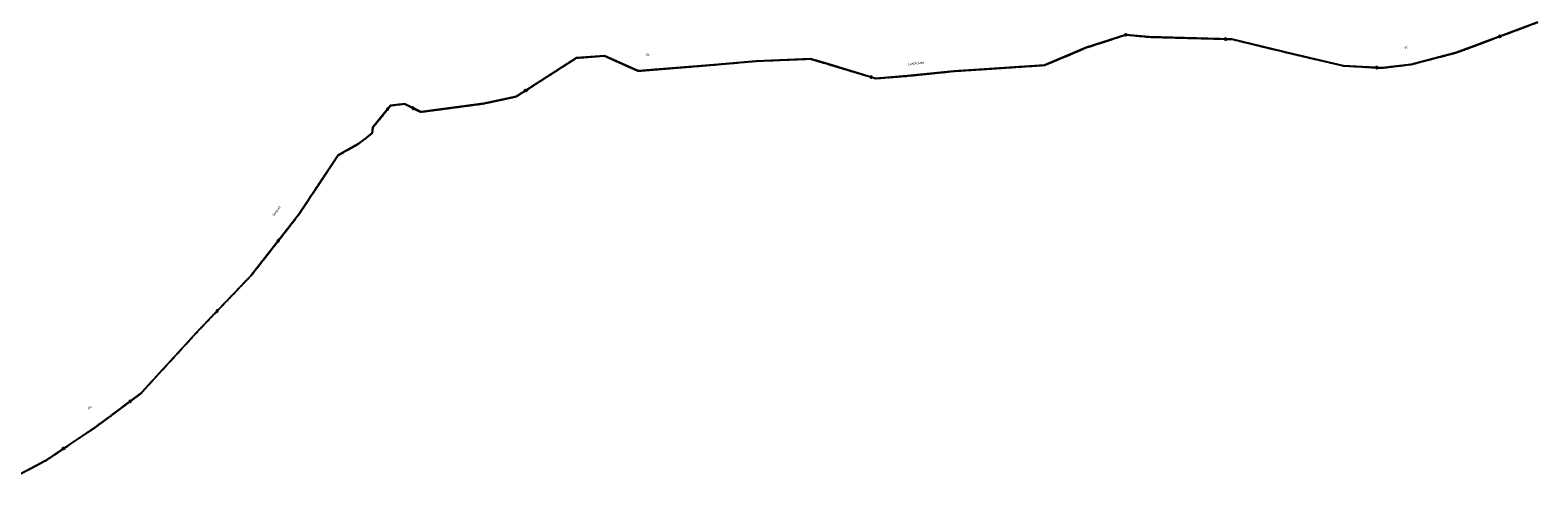
# Model space of a CAD drawing. Units: metres. Extents: x 1023998 to 1031354, y 6329872 to 6338864.
# Drawn here: x 1029540 to 1030284, y 6331877 to 6332102 of the extents above; entities that cross this region are included whole.
import ezdxf
from ezdxf.enums import TextEntityAlignment as Align

# ---------------------------------------------------------------- set-up
doc = ezdxf.new("R2010")
doc.units = ezdxf.units.M
for name, pattern in [('TOPO1', [1, 0.6, -0.4]), ('TOPO2', [2.4, 2, -0.4]), ('TOPO5', [5.4, 3, -1, 0.4, -1])]:
    doc.linetypes.add(name, pattern=pattern)
doc.layers.get('0').update_dxf_attribs({"color": 255, "linetype": 'CONTINUOUS'})
for name, color, linetype in [('ig_cad_borne', 230, 'CONTINUOUS'), ('ig_cad_detail_lineaire', 252, 'TOPO1'), ('ig_cad_divers_texte', 8, 'CONTINUOUS'), ('ig_cad_limcom', 1, 'TOPO5'), ('ig_cad_mitoyennete', 230, 'CONTINUOUS'), ('ig_cad_parcel', 3, 'CONTINUOUS'), ('ig_cad_section', 20, 'TOPO2')]:
    doc.layers.add(name, color=color, linetype=linetype)
doc.styles.add('Times New Roman', font='times.ttf')

# ---------------------------------------------------------------- blocks, each defined once
blk = doc.blocks.new('BORNE')
at = {"linetype": 'Continuous'}
blk.add_circle((0, 0), 0.5, dxfattribs=at)
blk = doc.blocks.new('HAIE_MIT')
for centre, start, end in [((-0.53, -0.04), 52.6168, 90), ((0, 0), 44.04863, 135.95137), ((0.53, -0.04), 90, 127.3832), ((-0.53, 0.04), 270, 307.3832), ((0, 0), 224.04863, 315.95137), ((0.53, 0.04), 232.6168, 270)]:
    blk.add_arc(centre, 0.4, start, end)

msp = doc.modelspace()

# ---------------------------------------------------------------- linework, layer by layer
at = {"layer": 'ig_cad_detail_lineaire'}
msp.add_lwpolyline([(1029524.36, 6331877.49), (1029548.49, 6331890.2), (1029572.6, 6331906.37), (1029594.99, 6331923.1), (1029623, 6331953.63), (1029649.32, 6331981.13), (1029672.83, 6332011.11), (1029692.31, 6332040.49), (1029702.65, 6332046.27), (1029709.18, 6332051.35), (1029709.54, 6332054.34), (1029718.21, 6332065.03), (1029725.04, 6332065.89), (1029733.1, 6332061.88), (1029764.13, 6332065.98), (1029780.23, 6332069.46), (1029809.93, 6332088.5), (1029823.75, 6332089.62), (1029840.42, 6332082.1), (1029877.81, 6332085.14), (1029898.56, 6332087), (1029925.3, 6332088.07), (1029932.85, 6332085.86), (1029957.6, 6332078.44), (1029973.12, 6332079.63), (1029996.12, 6332081.98), (1030040.96, 6332084.95), (1030061.54, 6332093.6), (1030081.07, 6332099.97), (1030092.58, 6332098.85), (1030133.4, 6332097.78), (1030163.9, 6332090.38), (1030188.47, 6332084.69), (1030207.45, 6332083.58), (1030221.82, 6332085.34), (1030244.24, 6332091.14), (1030284.36, 6332106.16)], dxfattribs=at)
at = {"layer": 'ig_cad_limcom'}
msp.add_lwpolyline([(1029524.36, 6331877.49), (1029548.49, 6331890.2), (1029556.91, 6331895.85), (1029572.6, 6331906.37), (1029594.99, 6331923.1), (1029623, 6331953.63), (1029649.32, 6331981.13), (1029672.83, 6332011.11), (1029692.31, 6332040.49), (1029702.65, 6332046.27), (1029709.18, 6332051.35), (1029709.54, 6332054.34), (1029718.21, 6332065.03), (1029725.04, 6332065.89), (1029733.1, 6332061.88), (1029764.13, 6332065.98), (1029780.23, 6332069.46), (1029784.9, 6332072.45), (1029809.93, 6332088.5), (1029823.75, 6332089.62), (1029840.42, 6332082.1), (1029877.81, 6332085.14), (1029898.56, 6332087), (1029925.3, 6332088.07), (1029932.85, 6332085.86), (1029957.6, 6332078.44), (1029973.12, 6332079.63), (1029996.12, 6332081.98), (1030040.96, 6332084.95), (1030061.54, 6332093.6), (1030081.07, 6332099.97), (1030092.58, 6332098.85), (1030133.4, 6332097.78), (1030163.9, 6332090.38), (1030188.47, 6332084.69), (1030207.45, 6332083.58), (1030221.82, 6332085.34), (1030244.24, 6332091.14), (1030284.36, 6332106.16)], dxfattribs=at)
msp.add_lwpolyline([(1029524.36, 6331877.49), (1029548.49, 6331890.2), (1029556.91, 6331895.85), (1029572.6, 6331906.37), (1029594.99, 6331923.1), (1029623, 6331953.63), (1029649.32, 6331981.13), (1029672.83, 6332011.11), (1029692.31, 6332040.49), (1029702.65, 6332046.27), (1029709.18, 6332051.35), (1029709.54, 6332054.34), (1029718.21, 6332065.03), (1029725.04, 6332065.89), (1029733.1, 6332061.88), (1029764.13, 6332065.98), (1029780.23, 6332069.46), (1029784.9, 6332072.45), (1029809.93, 6332088.5), (1029823.75, 6332089.62), (1029840.42, 6332082.1), (1029877.81, 6332085.14), (1029898.56, 6332087), (1029925.3, 6332088.07), (1029932.85, 6332085.86), (1029957.6, 6332078.44), (1029973.12, 6332079.63), (1029996.12, 6332081.98), (1030040.96, 6332084.95), (1030061.54, 6332093.6), (1030081.07, 6332099.97), (1030092.58, 6332098.85), (1030133.4, 6332097.78), (1030163.9, 6332090.38), (1030188.47, 6332084.69), (1030207.45, 6332083.58), (1030221.82, 6332085.34), (1030244.24, 6332091.14), (1030284.36, 6332106.16)], dxfattribs=at)
msp.add_lwpolyline([(1029524.36, 6331877.49), (1029548.49, 6331890.2), (1029556.91, 6331895.85), (1029572.6, 6331906.37), (1029594.99, 6331923.1), (1029623, 6331953.63), (1029649.32, 6331981.13), (1029672.83, 6332011.11), (1029692.31, 6332040.49), (1029702.65, 6332046.27), (1029709.18, 6332051.35), (1029709.54, 6332054.34), (1029718.21, 6332065.03), (1029725.04, 6332065.89), (1029733.1, 6332061.88), (1029764.13, 6332065.98), (1029780.23, 6332069.46), (1029784.9, 6332072.45), (1029809.93, 6332088.5), (1029823.75, 6332089.62), (1029840.42, 6332082.1), (1029877.81, 6332085.14), (1029898.56, 6332087), (1029925.3, 6332088.07), (1029932.85, 6332085.86), (1029957.6, 6332078.44), (1029973.12, 6332079.63), (1029996.12, 6332081.98), (1030040.96, 6332084.95), (1030061.54, 6332093.6), (1030081.07, 6332099.97), (1030092.58, 6332098.85), (1030133.4, 6332097.78), (1030163.9, 6332090.38), (1030188.47, 6332084.69), (1030207.45, 6332083.58), (1030221.82, 6332085.34), (1030244.24, 6332091.14), (1030284.36, 6332106.16)], dxfattribs=at)
msp.add_lwpolyline([(1029524.36, 6331877.49), (1029548.49, 6331890.2), (1029556.91, 6331895.85), (1029572.6, 6331906.37), (1029594.99, 6331923.1), (1029623, 6331953.63), (1029649.32, 6331981.13), (1029672.83, 6332011.11), (1029692.31, 6332040.49), (1029702.65, 6332046.27), (1029709.18, 6332051.35), (1029709.54, 6332054.34), (1029718.21, 6332065.03), (1029725.04, 6332065.89), (1029733.1, 6332061.88), (1029764.13, 6332065.98), (1029780.23, 6332069.46), (1029784.9, 6332072.45), (1029809.93, 6332088.5), (1029823.75, 6332089.62), (1029840.42, 6332082.1), (1029877.81, 6332085.14), (1029898.56, 6332087), (1029925.3, 6332088.07), (1029932.85, 6332085.86), (1029957.6, 6332078.44), (1029973.12, 6332079.63), (1029996.12, 6332081.98), (1030040.96, 6332084.95), (1030061.54, 6332093.6), (1030081.07, 6332099.97), (1030092.58, 6332098.85), (1030133.4, 6332097.78), (1030163.9, 6332090.38), (1030188.47, 6332084.69), (1030207.45, 6332083.58), (1030221.82, 6332085.34), (1030244.24, 6332091.14), (1030284.36, 6332106.16)], dxfattribs=at)
msp.add_lwpolyline([(1029524.36, 6331877.49), (1029548.49, 6331890.2), (1029556.91, 6331895.85), (1029572.6, 6331906.37), (1029594.99, 6331923.1), (1029623, 6331953.63), (1029649.32, 6331981.13), (1029672.83, 6332011.11), (1029692.31, 6332040.49), (1029702.65, 6332046.27), (1029709.18, 6332051.35), (1029709.54, 6332054.34), (1029718.21, 6332065.03), (1029725.04, 6332065.89), (1029733.1, 6332061.88), (1029764.13, 6332065.98), (1029780.23, 6332069.46), (1029784.9, 6332072.45), (1029809.93, 6332088.5), (1029823.75, 6332089.62), (1029840.42, 6332082.1), (1029877.81, 6332085.14), (1029898.56, 6332087), (1029925.3, 6332088.07), (1029932.85, 6332085.86), (1029957.6, 6332078.44), (1029973.12, 6332079.63), (1029996.12, 6332081.98), (1030040.96, 6332084.95), (1030061.54, 6332093.6), (1030081.07, 6332099.97), (1030092.58, 6332098.85), (1030133.4, 6332097.78), (1030163.9, 6332090.38), (1030188.47, 6332084.69), (1030207.45, 6332083.58), (1030221.82, 6332085.34), (1030244.24, 6332091.14), (1030284.36, 6332106.16)], dxfattribs=at)
msp.add_lwpolyline([(1029524.36, 6331877.49), (1029548.49, 6331890.2), (1029556.91, 6331895.85), (1029572.6, 6331906.37), (1029594.99, 6331923.1), (1029623, 6331953.63), (1029649.32, 6331981.13), (1029672.83, 6332011.11), (1029692.31, 6332040.49), (1029702.65, 6332046.27), (1029709.18, 6332051.35), (1029709.54, 6332054.34), (1029718.21, 6332065.03), (1029725.04, 6332065.89), (1029733.1, 6332061.88), (1029764.13, 6332065.98), (1029780.23, 6332069.46), (1029784.9, 6332072.45), (1029809.93, 6332088.5), (1029823.75, 6332089.62), (1029840.42, 6332082.1), (1029877.81, 6332085.14), (1029898.56, 6332087), (1029925.3, 6332088.07), (1029932.85, 6332085.86), (1029957.6, 6332078.44), (1029973.12, 6332079.63), (1029996.12, 6332081.98), (1030040.96, 6332084.95), (1030061.54, 6332093.6), (1030081.07, 6332099.97), (1030092.58, 6332098.85), (1030133.4, 6332097.78), (1030163.9, 6332090.38), (1030188.47, 6332084.69), (1030207.45, 6332083.58), (1030221.82, 6332085.34), (1030244.24, 6332091.14), (1030284.36, 6332106.16)], dxfattribs=at)
msp.add_lwpolyline([(1029524.36, 6331877.49), (1029548.49, 6331890.2), (1029556.91, 6331895.85), (1029572.6, 6331906.37), (1029594.99, 6331923.1), (1029623, 6331953.63), (1029649.32, 6331981.13), (1029672.83, 6332011.11), (1029692.31, 6332040.49), (1029702.65, 6332046.27), (1029709.18, 6332051.35), (1029709.54, 6332054.34), (1029718.21, 6332065.03), (1029725.04, 6332065.89), (1029733.1, 6332061.88), (1029764.13, 6332065.98), (1029780.23, 6332069.46), (1029784.9, 6332072.45), (1029809.93, 6332088.5), (1029823.75, 6332089.62), (1029840.42, 6332082.1), (1029877.81, 6332085.14), (1029898.56, 6332087), (1029925.3, 6332088.07), (1029932.85, 6332085.86), (1029957.6, 6332078.44), (1029973.12, 6332079.63), (1029996.12, 6332081.98), (1030040.96, 6332084.95), (1030061.54, 6332093.6), (1030081.07, 6332099.97), (1030092.58, 6332098.85), (1030133.4, 6332097.78), (1030163.9, 6332090.38), (1030188.47, 6332084.69), (1030207.45, 6332083.58), (1030221.82, 6332085.34), (1030244.24, 6332091.14), (1030284.36, 6332106.16)], dxfattribs=at)
msp.add_lwpolyline([(1029524.36, 6331877.49), (1029548.49, 6331890.2), (1029556.91, 6331895.85), (1029572.6, 6331906.37), (1029594.99, 6331923.1), (1029623, 6331953.63), (1029649.32, 6331981.13), (1029672.83, 6332011.11), (1029692.31, 6332040.49), (1029702.65, 6332046.27), (1029709.18, 6332051.35), (1029709.54, 6332054.34), (1029718.21, 6332065.03), (1029725.04, 6332065.89), (1029733.1, 6332061.88), (1029764.13, 6332065.98), (1029780.23, 6332069.46), (1029784.9, 6332072.45), (1029809.93, 6332088.5), (1029823.75, 6332089.62), (1029840.42, 6332082.1), (1029877.81, 6332085.14), (1029898.56, 6332087), (1029925.3, 6332088.07), (1029932.85, 6332085.86), (1029957.6, 6332078.44), (1029973.12, 6332079.63), (1029996.12, 6332081.98), (1030040.96, 6332084.95), (1030061.54, 6332093.6), (1030081.07, 6332099.97), (1030092.58, 6332098.85), (1030133.4, 6332097.78), (1030163.9, 6332090.38), (1030188.47, 6332084.69), (1030207.45, 6332083.58), (1030221.82, 6332085.34), (1030244.24, 6332091.14), (1030284.36, 6332106.16)], dxfattribs=at)
msp.add_lwpolyline([(1029524.36, 6331877.49), (1029548.49, 6331890.2), (1029556.91, 6331895.85), (1029572.6, 6331906.37), (1029594.99, 6331923.1), (1029623, 6331953.63), (1029649.32, 6331981.13), (1029672.83, 6332011.11), (1029692.31, 6332040.49), (1029702.65, 6332046.27), (1029709.18, 6332051.35), (1029709.54, 6332054.34), (1029718.21, 6332065.03), (1029725.04, 6332065.89), (1029733.1, 6332061.88), (1029764.13, 6332065.98), (1029780.23, 6332069.46), (1029784.9, 6332072.45), (1029809.93, 6332088.5), (1029823.75, 6332089.62), (1029840.42, 6332082.1), (1029877.81, 6332085.14), (1029898.56, 6332087), (1029925.3, 6332088.07), (1029932.85, 6332085.86), (1029957.6, 6332078.44), (1029973.12, 6332079.63), (1029996.12, 6332081.98), (1030040.96, 6332084.95), (1030061.54, 6332093.6), (1030081.07, 6332099.97), (1030092.58, 6332098.85), (1030133.4, 6332097.78), (1030163.9, 6332090.38), (1030188.47, 6332084.69), (1030207.45, 6332083.58), (1030221.82, 6332085.34), (1030244.24, 6332091.14), (1030284.36, 6332106.16)], dxfattribs=at)
msp.add_lwpolyline([(1029524.36, 6331877.49), (1029548.49, 6331890.2), (1029556.91, 6331895.85), (1029572.6, 6331906.37), (1029594.99, 6331923.1), (1029623, 6331953.63), (1029649.32, 6331981.13), (1029672.83, 6332011.11), (1029692.31, 6332040.49), (1029702.65, 6332046.27), (1029709.18, 6332051.35), (1029709.54, 6332054.34), (1029718.21, 6332065.03), (1029725.04, 6332065.89), (1029733.1, 6332061.88), (1029764.13, 6332065.98), (1029780.23, 6332069.46), (1029784.9, 6332072.45), (1029809.93, 6332088.5), (1029823.75, 6332089.62), (1029840.42, 6332082.1), (1029877.81, 6332085.14), (1029898.56, 6332087), (1029925.3, 6332088.07), (1029932.85, 6332085.86), (1029957.6, 6332078.44), (1029973.12, 6332079.63), (1029996.12, 6332081.98), (1030040.96, 6332084.95), (1030061.54, 6332093.6), (1030081.07, 6332099.97), (1030092.58, 6332098.85), (1030133.4, 6332097.78), (1030163.9, 6332090.38), (1030188.47, 6332084.69), (1030207.45, 6332083.58), (1030221.82, 6332085.34), (1030244.24, 6332091.14), (1030284.36, 6332106.16)], dxfattribs=at)
msp.add_lwpolyline([(1029524.36, 6331877.49), (1029548.49, 6331890.2), (1029556.91, 6331895.85), (1029572.6, 6331906.37), (1029594.99, 6331923.1), (1029623, 6331953.63), (1029649.32, 6331981.13), (1029672.83, 6332011.11), (1029692.31, 6332040.49), (1029702.65, 6332046.27), (1029709.18, 6332051.35), (1029709.54, 6332054.34), (1029718.21, 6332065.03), (1029725.04, 6332065.89), (1029733.1, 6332061.88), (1029764.13, 6332065.98), (1029780.23, 6332069.46), (1029784.9, 6332072.45), (1029809.93, 6332088.5), (1029823.75, 6332089.62), (1029840.42, 6332082.1), (1029877.81, 6332085.14), (1029898.56, 6332087), (1029925.3, 6332088.07), (1029932.85, 6332085.86), (1029957.6, 6332078.44), (1029973.12, 6332079.63), (1029996.12, 6332081.98), (1030040.96, 6332084.95), (1030061.54, 6332093.6), (1030081.07, 6332099.97), (1030092.58, 6332098.85), (1030133.4, 6332097.78), (1030163.9, 6332090.38), (1030188.47, 6332084.69), (1030207.45, 6332083.58), (1030221.82, 6332085.34), (1030244.24, 6332091.14), (1030284.36, 6332106.16)], dxfattribs=at)
msp.add_lwpolyline([(1029524.36, 6331877.49), (1029548.49, 6331890.2), (1029556.91, 6331895.85), (1029572.6, 6331906.37), (1029594.99, 6331923.1), (1029623, 6331953.63), (1029649.32, 6331981.13), (1029672.83, 6332011.11), (1029692.31, 6332040.49), (1029702.65, 6332046.27), (1029709.18, 6332051.35), (1029709.54, 6332054.34), (1029718.21, 6332065.03), (1029725.04, 6332065.89), (1029733.1, 6332061.88), (1029764.13, 6332065.98), (1029780.23, 6332069.46), (1029784.9, 6332072.45), (1029809.93, 6332088.5), (1029823.75, 6332089.62), (1029840.42, 6332082.1), (1029877.81, 6332085.14), (1029898.56, 6332087), (1029925.3, 6332088.07), (1029932.85, 6332085.86), (1029957.6, 6332078.44), (1029973.12, 6332079.63), (1029996.12, 6332081.98), (1030040.96, 6332084.95), (1030061.54, 6332093.6), (1030081.07, 6332099.97), (1030092.58, 6332098.85), (1030133.4, 6332097.78), (1030163.9, 6332090.38), (1030188.47, 6332084.69), (1030207.45, 6332083.58), (1030221.82, 6332085.34), (1030244.24, 6332091.14), (1030284.36, 6332106.16)], dxfattribs=at)
msp.add_lwpolyline([(1029524.36, 6331877.49), (1029548.49, 6331890.2), (1029556.91, 6331895.85), (1029572.6, 6331906.37), (1029594.99, 6331923.1), (1029623, 6331953.63), (1029649.32, 6331981.13), (1029672.83, 6332011.11), (1029692.31, 6332040.49), (1029702.65, 6332046.27), (1029709.18, 6332051.35), (1029709.54, 6332054.34), (1029718.21, 6332065.03), (1029725.04, 6332065.89), (1029733.1, 6332061.88), (1029764.13, 6332065.98), (1029780.23, 6332069.46), (1029784.9, 6332072.45), (1029809.93, 6332088.5), (1029823.75, 6332089.62), (1029840.42, 6332082.1), (1029877.81, 6332085.14), (1029898.56, 6332087), (1029925.3, 6332088.07), (1029932.85, 6332085.86), (1029957.6, 6332078.44), (1029973.12, 6332079.63), (1029996.12, 6332081.98), (1030040.96, 6332084.95), (1030061.54, 6332093.6), (1030081.07, 6332099.97), (1030092.58, 6332098.85), (1030133.4, 6332097.78), (1030163.9, 6332090.38), (1030188.47, 6332084.69), (1030207.45, 6332083.58), (1030221.82, 6332085.34), (1030244.24, 6332091.14), (1030284.36, 6332106.16)], dxfattribs=at)
msp.add_lwpolyline([(1029524.36, 6331877.49), (1029548.49, 6331890.2), (1029556.91, 6331895.85), (1029572.6, 6331906.37), (1029594.99, 6331923.1), (1029623, 6331953.63), (1029649.32, 6331981.13), (1029672.83, 6332011.11), (1029692.31, 6332040.49), (1029702.65, 6332046.27), (1029709.18, 6332051.35), (1029709.54, 6332054.34), (1029718.21, 6332065.03), (1029725.04, 6332065.89), (1029733.1, 6332061.88), (1029764.13, 6332065.98), (1029780.23, 6332069.46), (1029784.9, 6332072.45), (1029809.93, 6332088.5), (1029823.75, 6332089.62), (1029840.42, 6332082.1), (1029877.81, 6332085.14), (1029898.56, 6332087), (1029925.3, 6332088.07), (1029932.85, 6332085.86), (1029957.6, 6332078.44), (1029973.12, 6332079.63), (1029996.12, 6332081.98), (1030040.96, 6332084.95), (1030061.54, 6332093.6), (1030081.07, 6332099.97), (1030092.58, 6332098.85), (1030133.4, 6332097.78), (1030163.9, 6332090.38), (1030188.47, 6332084.69), (1030207.45, 6332083.58), (1030221.82, 6332085.34), (1030244.24, 6332091.14), (1030284.36, 6332106.16)], dxfattribs=at)
msp.add_lwpolyline([(1029524.36, 6331877.49), (1029548.49, 6331890.2), (1029556.91, 6331895.85), (1029572.6, 6331906.37), (1029594.99, 6331923.1), (1029623, 6331953.63), (1029649.32, 6331981.13), (1029672.83, 6332011.11), (1029692.31, 6332040.49), (1029702.65, 6332046.27), (1029709.18, 6332051.35), (1029709.54, 6332054.34), (1029718.21, 6332065.03), (1029725.04, 6332065.89), (1029733.1, 6332061.88), (1029764.13, 6332065.98), (1029780.23, 6332069.46), (1029784.9, 6332072.45), (1029809.93, 6332088.5), (1029823.75, 6332089.62), (1029840.42, 6332082.1), (1029877.81, 6332085.14), (1029898.56, 6332087), (1029925.3, 6332088.07), (1029932.85, 6332085.86), (1029957.6, 6332078.44), (1029973.12, 6332079.63), (1029996.12, 6332081.98), (1030040.96, 6332084.95), (1030061.54, 6332093.6), (1030081.07, 6332099.97), (1030092.58, 6332098.85), (1030133.4, 6332097.78), (1030163.9, 6332090.38), (1030188.47, 6332084.69), (1030207.45, 6332083.58), (1030221.82, 6332085.34), (1030244.24, 6332091.14), (1030284.36, 6332106.16)], dxfattribs=at)
msp.add_lwpolyline([(1029524.36, 6331877.49), (1029548.49, 6331890.2), (1029556.91, 6331895.85), (1029572.6, 6331906.37), (1029594.99, 6331923.1), (1029623, 6331953.63), (1029649.32, 6331981.13), (1029672.83, 6332011.11), (1029692.31, 6332040.49), (1029702.65, 6332046.27), (1029709.18, 6332051.35), (1029709.54, 6332054.34), (1029718.21, 6332065.03), (1029725.04, 6332065.89), (1029733.1, 6332061.88), (1029764.13, 6332065.98), (1029780.23, 6332069.46), (1029784.9, 6332072.45), (1029809.93, 6332088.5), (1029823.75, 6332089.62), (1029840.42, 6332082.1), (1029877.81, 6332085.14), (1029898.56, 6332087), (1029925.3, 6332088.07), (1029932.85, 6332085.86), (1029957.6, 6332078.44), (1029973.12, 6332079.63), (1029996.12, 6332081.98), (1030040.96, 6332084.95), (1030061.54, 6332093.6), (1030081.07, 6332099.97), (1030092.58, 6332098.85), (1030133.4, 6332097.78), (1030163.9, 6332090.38), (1030188.47, 6332084.69), (1030207.45, 6332083.58), (1030221.82, 6332085.34), (1030244.24, 6332091.14), (1030284.36, 6332106.16)], dxfattribs=at)
msp.add_lwpolyline([(1029524.36, 6331877.49), (1029548.49, 6331890.2), (1029556.91, 6331895.85), (1029572.6, 6331906.37), (1029594.99, 6331923.1), (1029623, 6331953.63), (1029649.32, 6331981.13), (1029672.83, 6332011.11), (1029692.31, 6332040.49), (1029702.65, 6332046.27), (1029709.18, 6332051.35), (1029709.54, 6332054.34), (1029718.21, 6332065.03), (1029725.04, 6332065.89), (1029733.1, 6332061.88), (1029764.13, 6332065.98), (1029780.23, 6332069.46), (1029784.9, 6332072.45), (1029809.93, 6332088.5), (1029823.75, 6332089.62), (1029840.42, 6332082.1), (1029877.81, 6332085.14), (1029898.56, 6332087), (1029925.3, 6332088.07), (1029932.85, 6332085.86), (1029957.6, 6332078.44), (1029973.12, 6332079.63), (1029996.12, 6332081.98), (1030040.96, 6332084.95), (1030061.54, 6332093.6), (1030081.07, 6332099.97), (1030092.58, 6332098.85), (1030133.4, 6332097.78), (1030163.9, 6332090.38), (1030188.47, 6332084.69), (1030207.45, 6332083.58), (1030221.82, 6332085.34), (1030244.24, 6332091.14), (1030284.36, 6332106.16)], dxfattribs=at)
msp.add_lwpolyline([(1029524.36, 6331877.49), (1029548.49, 6331890.2), (1029556.91, 6331895.85), (1029572.6, 6331906.37), (1029594.99, 6331923.1), (1029623, 6331953.63), (1029649.32, 6331981.13), (1029672.83, 6332011.11), (1029692.31, 6332040.49), (1029702.65, 6332046.27), (1029709.18, 6332051.35), (1029709.54, 6332054.34), (1029718.21, 6332065.03), (1029725.04, 6332065.89), (1029733.1, 6332061.88), (1029764.13, 6332065.98), (1029780.23, 6332069.46), (1029784.9, 6332072.45), (1029809.93, 6332088.5), (1029823.75, 6332089.62), (1029840.42, 6332082.1), (1029877.81, 6332085.14), (1029898.56, 6332087), (1029925.3, 6332088.07), (1029932.85, 6332085.86), (1029957.6, 6332078.44), (1029973.12, 6332079.63), (1029996.12, 6332081.98), (1030040.96, 6332084.95), (1030061.54, 6332093.6), (1030081.07, 6332099.97), (1030092.58, 6332098.85), (1030133.4, 6332097.78), (1030163.9, 6332090.38), (1030188.47, 6332084.69), (1030207.45, 6332083.58), (1030221.82, 6332085.34), (1030244.24, 6332091.14), (1030284.36, 6332106.16)], dxfattribs=at)
msp.add_lwpolyline([(1029524.36, 6331877.49), (1029548.49, 6331890.2), (1029556.91, 6331895.85), (1029572.6, 6331906.37), (1029594.99, 6331923.1), (1029623, 6331953.63), (1029649.32, 6331981.13), (1029672.83, 6332011.11), (1029692.31, 6332040.49), (1029702.65, 6332046.27), (1029709.18, 6332051.35), (1029709.54, 6332054.34), (1029718.21, 6332065.03), (1029725.04, 6332065.89), (1029733.1, 6332061.88), (1029764.13, 6332065.98), (1029780.23, 6332069.46), (1029784.9, 6332072.45), (1029809.93, 6332088.5), (1029823.75, 6332089.62), (1029840.42, 6332082.1), (1029877.81, 6332085.14), (1029898.56, 6332087), (1029925.3, 6332088.07), (1029932.85, 6332085.86), (1029957.6, 6332078.44), (1029973.12, 6332079.63), (1029996.12, 6332081.98), (1030040.96, 6332084.95), (1030061.54, 6332093.6), (1030081.07, 6332099.97), (1030092.58, 6332098.85), (1030133.4, 6332097.78), (1030163.9, 6332090.38), (1030188.47, 6332084.69), (1030207.45, 6332083.58), (1030221.82, 6332085.34), (1030244.24, 6332091.14), (1030284.36, 6332106.16)], dxfattribs=at)
msp.add_lwpolyline([(1029524.36, 6331877.49), (1029548.49, 6331890.2), (1029556.91, 6331895.85), (1029572.6, 6331906.37), (1029594.99, 6331923.1), (1029623, 6331953.63), (1029649.32, 6331981.13), (1029672.83, 6332011.11), (1029692.31, 6332040.49), (1029702.65, 6332046.27), (1029709.18, 6332051.35), (1029709.54, 6332054.34), (1029718.21, 6332065.03), (1029725.04, 6332065.89), (1029733.1, 6332061.88), (1029764.13, 6332065.98), (1029780.23, 6332069.46), (1029784.9, 6332072.45), (1029809.93, 6332088.5), (1029823.75, 6332089.62), (1029840.42, 6332082.1), (1029877.81, 6332085.14), (1029898.56, 6332087), (1029925.3, 6332088.07), (1029932.85, 6332085.86), (1029957.6, 6332078.44), (1029973.12, 6332079.63), (1029996.12, 6332081.98), (1030040.96, 6332084.95), (1030061.54, 6332093.6), (1030081.07, 6332099.97), (1030092.58, 6332098.85), (1030133.4, 6332097.78), (1030163.9, 6332090.38), (1030188.47, 6332084.69), (1030207.45, 6332083.58), (1030221.82, 6332085.34), (1030244.24, 6332091.14), (1030284.36, 6332106.16)], dxfattribs=at)
msp.add_lwpolyline([(1029524.36, 6331877.49), (1029548.49, 6331890.2), (1029556.91, 6331895.85), (1029572.6, 6331906.37), (1029594.99, 6331923.1), (1029623, 6331953.63), (1029649.32, 6331981.13), (1029672.83, 6332011.11), (1029692.31, 6332040.49), (1029702.65, 6332046.27), (1029709.18, 6332051.35), (1029709.54, 6332054.34), (1029718.21, 6332065.03), (1029725.04, 6332065.89), (1029733.1, 6332061.88), (1029764.13, 6332065.98), (1029780.23, 6332069.46), (1029784.9, 6332072.45), (1029809.93, 6332088.5), (1029823.75, 6332089.62), (1029840.42, 6332082.1), (1029877.81, 6332085.14), (1029898.56, 6332087), (1029925.3, 6332088.07), (1029932.85, 6332085.86), (1029957.6, 6332078.44), (1029973.12, 6332079.63), (1029996.12, 6332081.98), (1030040.96, 6332084.95), (1030061.54, 6332093.6), (1030081.07, 6332099.97), (1030092.58, 6332098.85), (1030133.4, 6332097.78), (1030163.9, 6332090.38), (1030188.47, 6332084.69), (1030207.45, 6332083.58), (1030221.82, 6332085.34), (1030244.24, 6332091.14), (1030284.36, 6332106.16)], dxfattribs=at)
msp.add_lwpolyline([(1029524.36, 6331877.49), (1029548.49, 6331890.2), (1029556.91, 6331895.85), (1029572.6, 6331906.37), (1029594.99, 6331923.1), (1029623, 6331953.63), (1029649.32, 6331981.13), (1029672.83, 6332011.11), (1029692.31, 6332040.49), (1029702.65, 6332046.27), (1029709.18, 6332051.35), (1029709.54, 6332054.34), (1029718.21, 6332065.03), (1029725.04, 6332065.89), (1029733.1, 6332061.88), (1029764.13, 6332065.98), (1029780.23, 6332069.46), (1029784.9, 6332072.45), (1029809.93, 6332088.5), (1029823.75, 6332089.62), (1029840.42, 6332082.1), (1029877.81, 6332085.14), (1029898.56, 6332087), (1029925.3, 6332088.07), (1029932.85, 6332085.86), (1029957.6, 6332078.44), (1029973.12, 6332079.63), (1029996.12, 6332081.98), (1030040.96, 6332084.95), (1030061.54, 6332093.6), (1030081.07, 6332099.97), (1030092.58, 6332098.85), (1030133.4, 6332097.78), (1030163.9, 6332090.38), (1030188.47, 6332084.69), (1030207.45, 6332083.58), (1030221.82, 6332085.34), (1030244.24, 6332091.14), (1030284.36, 6332106.16)], dxfattribs=at)
msp.add_lwpolyline([(1029524.36, 6331877.49), (1029548.49, 6331890.2), (1029556.91, 6331895.85), (1029572.6, 6331906.37), (1029594.99, 6331923.1), (1029623, 6331953.63), (1029649.32, 6331981.13), (1029672.83, 6332011.11), (1029692.31, 6332040.49), (1029702.65, 6332046.27), (1029709.18, 6332051.35), (1029709.54, 6332054.34), (1029718.21, 6332065.03), (1029725.04, 6332065.89), (1029733.1, 6332061.88), (1029764.13, 6332065.98), (1029780.23, 6332069.46), (1029784.9, 6332072.45), (1029809.93, 6332088.5), (1029823.75, 6332089.62), (1029840.42, 6332082.1), (1029877.81, 6332085.14), (1029898.56, 6332087), (1029925.3, 6332088.07), (1029932.85, 6332085.86), (1029957.6, 6332078.44), (1029973.12, 6332079.63), (1029996.12, 6332081.98), (1030040.96, 6332084.95), (1030061.54, 6332093.6), (1030081.07, 6332099.97), (1030092.58, 6332098.85), (1030133.4, 6332097.78), (1030163.9, 6332090.38), (1030188.47, 6332084.69), (1030207.45, 6332083.58), (1030221.82, 6332085.34), (1030244.24, 6332091.14), (1030284.36, 6332106.16)], dxfattribs=at)
msp.add_lwpolyline([(1029524.36, 6331877.49), (1029548.49, 6331890.2), (1029556.91, 6331895.85), (1029572.6, 6331906.37), (1029594.99, 6331923.1), (1029623, 6331953.63), (1029649.32, 6331981.13), (1029672.83, 6332011.11), (1029692.31, 6332040.49), (1029702.65, 6332046.27), (1029709.18, 6332051.35), (1029709.54, 6332054.34), (1029718.21, 6332065.03), (1029725.04, 6332065.89), (1029733.1, 6332061.88), (1029764.13, 6332065.98), (1029780.23, 6332069.46), (1029784.9, 6332072.45), (1029809.93, 6332088.5), (1029823.75, 6332089.62), (1029840.42, 6332082.1), (1029877.81, 6332085.14), (1029898.56, 6332087), (1029925.3, 6332088.07), (1029932.85, 6332085.86), (1029957.6, 6332078.44), (1029973.12, 6332079.63), (1029996.12, 6332081.98), (1030040.96, 6332084.95), (1030061.54, 6332093.6), (1030081.07, 6332099.97), (1030092.58, 6332098.85), (1030133.4, 6332097.78), (1030163.9, 6332090.38), (1030188.47, 6332084.69), (1030207.45, 6332083.58), (1030221.82, 6332085.34), (1030244.24, 6332091.14), (1030284.36, 6332106.16)], dxfattribs=at)
msp.add_lwpolyline([(1029524.36, 6331877.49), (1029548.49, 6331890.2), (1029556.91, 6331895.85), (1029572.6, 6331906.37), (1029594.99, 6331923.1), (1029623, 6331953.63), (1029649.32, 6331981.13), (1029672.83, 6332011.11), (1029692.31, 6332040.49), (1029702.65, 6332046.27), (1029709.18, 6332051.35), (1029709.54, 6332054.34), (1029718.21, 6332065.03), (1029725.04, 6332065.89), (1029733.1, 6332061.88), (1029764.13, 6332065.98), (1029780.23, 6332069.46), (1029784.9, 6332072.45), (1029809.93, 6332088.5), (1029823.75, 6332089.62), (1029840.42, 6332082.1), (1029877.81, 6332085.14), (1029898.56, 6332087), (1029925.3, 6332088.07), (1029932.85, 6332085.86), (1029957.6, 6332078.44), (1029973.12, 6332079.63), (1029996.12, 6332081.98), (1030040.96, 6332084.95), (1030061.54, 6332093.6), (1030081.07, 6332099.97), (1030092.58, 6332098.85), (1030133.4, 6332097.78), (1030163.9, 6332090.38), (1030188.47, 6332084.69), (1030207.45, 6332083.58), (1030221.82, 6332085.34), (1030244.24, 6332091.14), (1030284.36, 6332106.16)], dxfattribs=at)
at = {"layer": 'ig_cad_parcel'}
msp.add_lwpolyline([(1030284.36, 6332106.16), (1030244.24, 6332091.14), (1030221.82, 6332085.34), (1030207.45, 6332083.58), (1030188.47, 6332084.69), (1030163.9, 6332090.38), (1030133.4, 6332097.78), (1030092.58, 6332098.85), (1030081.07, 6332099.97), (1030061.54, 6332093.6), (1030040.96, 6332084.95), (1029996.12, 6332081.98), (1029973.12, 6332079.63), (1029957.6, 6332078.44), (1029932.85, 6332085.86), (1029925.3, 6332088.07), (1029898.56, 6332087), (1029877.81, 6332085.14), (1029840.42, 6332082.1), (1029823.75, 6332089.62), (1029809.93, 6332088.5), (1029784.9, 6332072.45), (1029780.23, 6332069.46), (1029764.13, 6332065.98), (1029733.1, 6332061.88), (1029725.04, 6332065.89), (1029718.21, 6332065.03), (1029709.54, 6332054.34), (1029709.18, 6332051.35), (1029702.65, 6332046.27), (1029692.31, 6332040.49), (1029672.83, 6332011.11), (1029649.32, 6331981.13), (1029623, 6331953.63), (1029594.99, 6331923.1), (1029572.6, 6331906.37), (1029556.91, 6331895.85), (1029548.49, 6331890.2), (1029524.36, 6331877.49)], dxfattribs=at)
at = {"layer": 'ig_cad_section'}
msp.add_lwpolyline([(1029524.36, 6331877.49), (1029548.49, 6331890.2), (1029556.91, 6331895.85), (1029572.6, 6331906.37), (1029594.99, 6331923.1), (1029623, 6331953.63), (1029649.32, 6331981.13), (1029672.83, 6332011.11), (1029692.31, 6332040.49), (1029702.65, 6332046.27), (1029709.18, 6332051.35), (1029709.54, 6332054.34), (1029718.21, 6332065.03), (1029725.04, 6332065.89), (1029733.1, 6332061.88), (1029764.13, 6332065.98), (1029780.23, 6332069.46), (1029784.9, 6332072.45), (1029809.93, 6332088.5), (1029823.75, 6332089.62), (1029840.42, 6332082.1), (1029877.81, 6332085.14), (1029898.56, 6332087), (1029925.3, 6332088.07), (1029932.85, 6332085.86), (1029957.6, 6332078.44), (1029973.12, 6332079.63), (1029996.12, 6332081.98), (1030040.96, 6332084.95), (1030061.54, 6332093.6), (1030081.07, 6332099.97), (1030092.58, 6332098.85), (1030133.4, 6332097.78), (1030163.9, 6332090.38), (1030188.47, 6332084.69), (1030207.45, 6332083.58), (1030221.82, 6332085.34), (1030244.24, 6332091.14), (1030284.36, 6332106.16)], dxfattribs=at)
msp.add_lwpolyline([(1029524.36, 6331877.49), (1029548.49, 6331890.2), (1029556.91, 6331895.85), (1029572.6, 6331906.37), (1029594.99, 6331923.1), (1029623, 6331953.63), (1029649.32, 6331981.13), (1029672.83, 6332011.11), (1029692.31, 6332040.49), (1029702.65, 6332046.27), (1029709.18, 6332051.35), (1029709.54, 6332054.34), (1029718.21, 6332065.03), (1029725.04, 6332065.89), (1029733.1, 6332061.88), (1029764.13, 6332065.98), (1029780.23, 6332069.46), (1029784.9, 6332072.45), (1029809.93, 6332088.5), (1029823.75, 6332089.62), (1029840.42, 6332082.1), (1029877.81, 6332085.14), (1029898.56, 6332087), (1029925.3, 6332088.07), (1029932.85, 6332085.86), (1029957.6, 6332078.44), (1029973.12, 6332079.63), (1029996.12, 6332081.98), (1030040.96, 6332084.95), (1030061.54, 6332093.6), (1030081.07, 6332099.97), (1030092.58, 6332098.85), (1030133.4, 6332097.78), (1030163.9, 6332090.38), (1030188.47, 6332084.69), (1030207.45, 6332083.58), (1030221.82, 6332085.34), (1030244.24, 6332091.14), (1030284.36, 6332106.16)], dxfattribs=at)
msp.add_lwpolyline([(1029524.36, 6331877.49), (1029548.49, 6331890.2), (1029556.91, 6331895.85), (1029572.6, 6331906.37), (1029594.99, 6331923.1), (1029623, 6331953.63), (1029649.32, 6331981.13), (1029672.83, 6332011.11), (1029692.31, 6332040.49), (1029702.65, 6332046.27), (1029709.18, 6332051.35), (1029709.54, 6332054.34), (1029718.21, 6332065.03), (1029725.04, 6332065.89), (1029733.1, 6332061.88), (1029764.13, 6332065.98), (1029780.23, 6332069.46), (1029784.9, 6332072.45), (1029809.93, 6332088.5), (1029823.75, 6332089.62), (1029840.42, 6332082.1), (1029877.81, 6332085.14), (1029898.56, 6332087), (1029925.3, 6332088.07), (1029932.85, 6332085.86), (1029957.6, 6332078.44), (1029973.12, 6332079.63), (1029996.12, 6332081.98), (1030040.96, 6332084.95), (1030061.54, 6332093.6), (1030081.07, 6332099.97), (1030092.58, 6332098.85), (1030133.4, 6332097.78), (1030163.9, 6332090.38), (1030188.47, 6332084.69), (1030207.45, 6332083.58), (1030221.82, 6332085.34), (1030244.24, 6332091.14), (1030284.36, 6332106.16)], dxfattribs=at)
msp.add_lwpolyline([(1029524.36, 6331877.49), (1029548.49, 6331890.2), (1029556.91, 6331895.85), (1029572.6, 6331906.37), (1029594.99, 6331923.1), (1029623, 6331953.63), (1029649.32, 6331981.13), (1029672.83, 6332011.11), (1029692.31, 6332040.49), (1029702.65, 6332046.27), (1029709.18, 6332051.35), (1029709.54, 6332054.34), (1029718.21, 6332065.03), (1029725.04, 6332065.89), (1029733.1, 6332061.88), (1029764.13, 6332065.98), (1029780.23, 6332069.46), (1029784.9, 6332072.45), (1029809.93, 6332088.5), (1029823.75, 6332089.62), (1029840.42, 6332082.1), (1029877.81, 6332085.14), (1029898.56, 6332087), (1029925.3, 6332088.07), (1029932.85, 6332085.86), (1029957.6, 6332078.44), (1029973.12, 6332079.63), (1029996.12, 6332081.98), (1030040.96, 6332084.95), (1030061.54, 6332093.6), (1030081.07, 6332099.97), (1030092.58, 6332098.85), (1030133.4, 6332097.78), (1030163.9, 6332090.38), (1030188.47, 6332084.69), (1030207.45, 6332083.58), (1030221.82, 6332085.34), (1030244.24, 6332091.14), (1030284.36, 6332106.16)], dxfattribs=at)

# ---------------------------------------------------------------- block references
at = {"layer": 'ig_cad_borne'}
for p in [(1030081.07, 6332099.97), (1029784.9, 6332072.45), (1029556.91, 6331895.85)]:
    msp.add_blockref('BORNE', p, dxfattribs=at)
at = {"layer": 'ig_cad_mitoyennete'}
for p, rotation in [((1030130.18, 6332097.86), 358.4), ((1030265.62, 6332099.14), 200.3), ((1030204.95, 6332083.73), 176.5), ((1029955.51, 6332079.06), 343.1999999999999), ((1029716.72, 6332063.2), 50.8), ((1029729.45, 6332063.69), 333.5000000000001), ((1029662.84, 6331998.37), 231.7), ((1029632.67, 6331963.74), 226.1), ((1029589.73, 6331919.17), 216.6)]:
    msp.add_blockref('HAIE_MIT', p, dxfattribs=dict(at, rotation=rotation))

# ---------------------------------------------------------------- texts
at = {"layer": 'ig_cad_divers_texte', "style": 'Times New Roman'}
for s, rotation, p in [('de', 358.60001, (1029844.07, 6332089.28)), ('et', 9.69998, (1030218.71, 6332092.65)), ('Lasbloues', 6.29998, (1029973.62, 6332084.48)), ('Suquet', 54.50001, (1029661.06, 6332010.12)), ('du', 38.30001, (1029569.51, 6331914.67))]:
    msp.add_text(s, height=1.25, rotation=rotation, dxfattribs=at).set_placement(p, align=Align.BOTTOM_LEFT)

doc.saveas('drawing.dxf')
